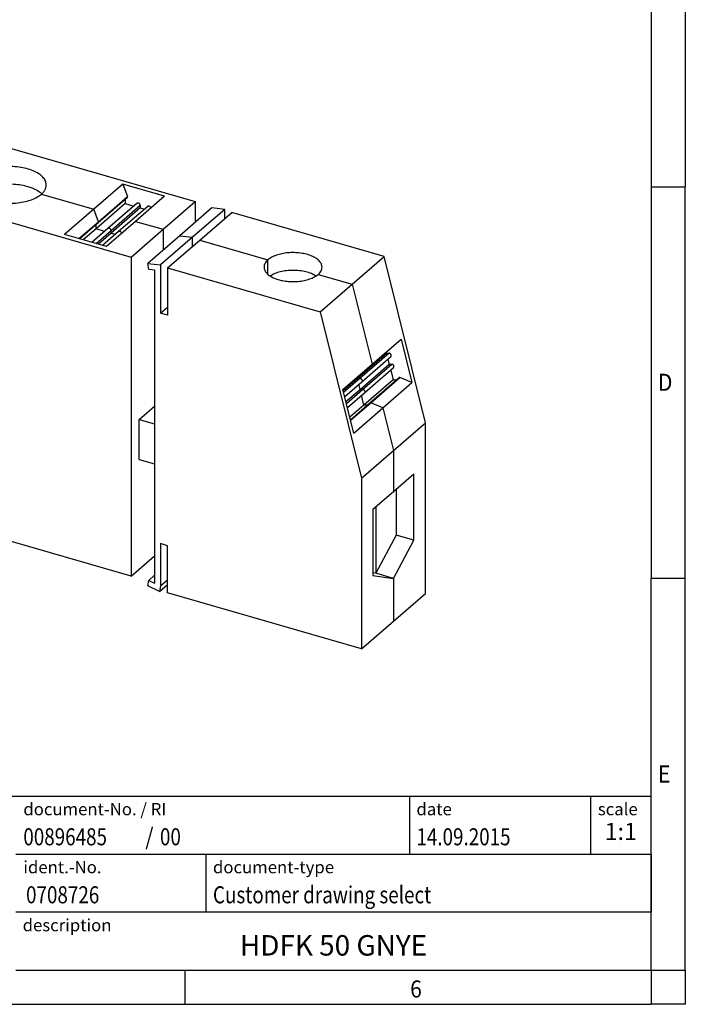
# Model space of a CAD drawing. Units: inches. Extents: x -458 to -38, y -314 to -17.
# Drawn here: x -135 to -38, y -314 to -170 of the extents above; entities that cross this region are included whole.
import ezdxf

# ---------------------------------------------------------------- set-up
doc = ezdxf.new("R2010")
doc.units = ezdxf.units.IN
doc.layers.add('1', color=7, linetype='Continuous')
doc.styles.add('CONVERTER_11', font='txt.shx', dxfattribs={"width": 0.9})
doc.styles.add('CONVERTER_12', font='txt.shx', dxfattribs={"width": 0.81})
doc.styles.add('CONVERTER_13', font='txt.shx', dxfattribs={"width": 0.72})
doc.styles.add('CONVERTER_14', font='txt.shx', dxfattribs={"width": 0.855})

# ---------------------------------------------------------------- blocks, each defined once
blk = doc.blocks.new('0708726_HDFK_50_GNYE-select__1', base_point=(-156.2070417468676, -262.1492757418088))
at = {"color": 7, "linetype": 'Continuous'}
for p, q in [((-140.7448639203766, -187.5839384679017), (-145.4448639203766, -191.6542578656886)), ((-140.7448639203766, -187.5839384679017), (-109.5679493841367, -196.5839384679017)), ((-145.4448639203766, -191.6542578656886), (-150.1448639203766, -195.7245772634754)), ((-120.1684546806699, -194.026130908847), (-124.4334546806699, -197.7197292559876)), ((-120.1684546806699, -194.026130908847), (-119.4760409976741, -195.8572379351958)), ((-114.0402607096681, -195.795188128249), (-120.1684546806699, -194.026130908847)), ((-156.1775326468209, -216.4973219992256), (-150.1448639203766, -195.7245772634754)), ((-150.1448639203766, -195.7245772634754), (-118.9679493841367, -204.7245772634755)), ((-119.5002705735112, -196.0041495239122), (-123.7652705735112, -199.6977478710528)), ((-114.0402607096681, -195.795188128249), (-118.3052607096681, -199.4887864753897)), ((-119.8323377170901, -196.8944408106582), (-124.0973377170901, -200.5880391577989)), ((-118.0801766597876, -196.8404506951496), (-122.3451766597875, -200.5340490422902)), ((-117.6239729374398, -197.5319408106582), (-121.8889729374398, -201.2255391577988)), ((-116.5213309329755, -197.2904506951497), (-120.7863309329755, -200.9840490422903)), ((-119.8323377170901, -196.2917281060137), (-119.8323377170901, -196.8944408106582)), ((-119.8323377170901, -196.8944408106582), (-118.5649737356969, -197.2602972785675)), ((-117.6239729374396, -197.1422293789553), (-117.6239729374398, -197.5319408106582)), ((-117.6239729374398, -197.5319408106582), (-117.0061280088848, -197.7102972785676)), ((-114.2679493841367, -200.6542578656886), (-109.5679493841367, -196.5839384679017)), ((-107.1202569059638, -197.5201896462631), (-111.8202569059638, -201.59050904405)), ((-109.5679493841367, -196.5839384679017), (-109.5679493841367, -199.6399535130129)), ((-105.2378223652145, -197.7316776917282), (-107.1202569059638, -197.5201896462631)), ((-124.4334546806699, -197.7197292559876), (-128.6984546806699, -201.4133276031282)), ((-105.2378223652145, -197.7316776917282), (-109.9378223652145, -201.8019970895151)), ((-108.8985918806732, -202.2475591358778), (-104.1985918806732, -198.177239738091)), ((-105.2378223652145, -199.077239738091), (-105.2378223652145, -197.7316776917282)), ((-81.85513646303468, -204.6272397380909), (-104.1985918806732, -198.177239738091)), ((-123.7652705735112, -199.6977478710528), (-126.4843022304958, -202.0524983596957)), ((-122.3451766597875, -200.5340490422902), (-124.6949737356969, -202.5690330037661)), ((-118.3052607096681, -199.4887864753897), (-122.5702607096681, -203.1823848225303)), ((-122.5702607096681, -203.1823848225303), (-128.6984546806699, -201.4133276031282)), ((-124.0973377170901, -200.5880391577989), (-125.96233771709, -202.2031765358568)), ((-121.8889729374398, -201.2255391577988), (-123.7539729374397, -202.8406765358568)), ((-120.7863309329755, -200.9840490422903), (-123.1361280088847, -203.0190330037661)), ((-118.9679493841367, -204.7245772634755), (-114.2679493841367, -200.6542578656886)), ((-111.8202569059638, -201.59050904405), (-116.5202569059638, -205.6608284418368)), ((-109.9378223652145, -201.8019970895151), (-114.6378223652145, -205.8723164873019)), ((-113.5985918806732, -206.3178785336647), (-108.8985918806732, -202.2475591358778)), ((-118.9679493841367, -204.7245772634755), (-118.9679493841367, -251.4899490678351)), ((-86.55513646303467, -208.6975591358778), (-81.85513646303468, -204.6272397380909)), ((-75.79295863654357, -229.0015953910731), (-81.85513646303468, -204.6272397380909)), ((-116.3698731727834, -206.557109018206), (-116.5202569059638, -205.6608284418368)), ((-116.5202569059638, -205.6608284418368), (-114.6378223652145, -205.8723164873019)), ((-114.6378223652145, -205.8723164873019), (-114.6378223652145, -212.9460817639402)), ((-113.5985918806732, -206.3178785336647), (-113.5988538390943, -213.2460061430577)), ((-113.5985918806732, -206.3178785336647), (-91.25513646303466, -212.7678785336647)), ((-115.5038477689989, -206.6544053735399), (-116.3698731727834, -206.557109018206)), ((-115.5038477689989, -206.6544053735399), (-115.5038477689989, -252.5127489019336)), ((-91.25513646303466, -212.7678785336647), (-86.55513646303467, -208.6975591358778)), ((-114.6378223652145, -212.9460817639402), (-113.5988084760214, -212.0462693410141)), ((-113.5988538390943, -213.2460061430577), (-114.6378223652145, -212.9460817639402)), ((-91.25513646303466, -212.7678785336647), (-85.19295863654358, -237.1422341866468)), ((-156.2070417468675, -240.7399490678351), (-156.2070417468676, -216.7129473238398)), ((-83.63537019782146, -220.4371391034747), (-79.37037019782147, -216.7435407563341)), ((-79.37037019782147, -216.7435407563341), (-77.78427688604367, -223.1207872816913)), ((-85.78814835554397, -222.4888168048404), (-81.52314835554398, -218.7952184576998)), ((-85.14807675723696, -222.9937637229886), (-80.88307675723698, -219.3001653758479)), ((-81.56147998218208, -218.641097492071), (-81.52314835554398, -218.7952184576998)), ((-81.52314835554398, -218.7952184576998), (-81.14671601886198, -218.8030203725384)), ((-87.90037019782147, -224.1307374506153), (-83.63537019782146, -220.4371391034747)), ((-85.38468939306836, -224.1110147218646), (-81.11968939306837, -220.4174163747239)), ((-81.30638570331678, -219.6667616768022), (-81.11968939306837, -220.4174163747239)), ((-81.11968939306837, -220.4174163747239), (-80.74325705638637, -220.4252182895626)), ((-84.74461779476138, -224.6159616400128), (-80.47961779476137, -220.9223632928721)), ((-80.90292674084108, -221.2889595938264), (-80.54812252956128, -222.715530090508)), ((-87.86203857118346, -224.2848584162442), (-85.78814835554397, -222.4888168048404)), ((-87.64527591895617, -225.1564016353466), (-85.14807675723696, -222.9937637229886)), ((-80.54812252956128, -222.715530090508), (-84.81312252956127, -226.4091284376487)), ((-83.93590931247306, -226.0725440463733), (-79.67090931247296, -222.3789456992327)), ((-82.04927688604366, -226.814385628832), (-77.78427688604367, -223.1207872816913)), ((-80.54812252956128, -222.715530090508), (-80.07098252724626, -222.7254192666001)), ((-77.78427688604367, -223.1207872816913), (-79.53912852349038, -222.3675769351519)), ((-86.31427688604376, -230.5079839759726), (-87.90037019782147, -224.1307374506153)), ((-87.45857960870788, -225.9070563332683), (-85.38468939306836, -224.1110147218646)), ((-87.24181695648056, -226.7785995523708), (-84.74461779476138, -224.6159616400128)), ((-84.81312252956127, -226.4091284376487), (-86.88701274520076, -228.2051700490525)), ((-86.80043077912438, -228.5532924061793), (-83.93590931247306, -226.0725440463733)), ((-117.7679493841367, -228.5099649784151), (-115.5038477689989, -226.5491954629564)), ((-86.31427688604376, -230.5079839759726), (-82.04927688604366, -226.814385628832)), ((-117.7679493841367, -228.5099649784151), (-115.5038477689989, -229.1635548169013)), ((-117.7679493841367, -234.3729569620357), (-117.7679493841367, -228.5099649784151)), ((-80.49295863654356, -233.0719147888599), (-75.79295863654357, -229.0015953910731)), ((-75.79295863654357, -254.0086369462351), (-75.79295863654357, -229.0015953910731)), ((-85.19295863654358, -237.1422341866468), (-80.49295863654356, -233.0719147888599)), ((-117.7679493841367, -234.3729569620357), (-115.5038477689989, -235.0265468005219)), ((-77.49295863654356, -236.5149237897894), (-80.49295863654356, -239.1130000011427)), ((-77.49295863654356, -246.2060491751073), (-77.49295863654356, -236.5149237897894)), ((-85.19295863654358, -237.1422341866468), (-85.19295863654358, -262.1492757418088)), ((-80.49295863654356, -239.1130000011427), (-83.49295863654356, -241.711076212496)), ((-80.09103484789688, -238.7649237897894), (-80.09103484789688, -245.4560491751073)), ((-118.9679493841367, -251.4899490678351), (-156.2070417468675, -240.7399490678351)), ((-83.49295863654356, -241.711076212496), (-83.49295863654356, -251.402201597814)), ((-113.5985918806732, -247.0210725115333), (-114.6378223652145, -246.7210725115333)), ((-114.6378223652145, -246.7210725115333), (-114.6378223652145, -252.9154525465998)), ((-80.09103484789688, -245.4560491751073), (-83.09103484789688, -251.0542491883118)), ((-80.49295863654356, -251.8042491883118), (-77.49295863654356, -246.2060491751073)), ((-77.49295863654356, -246.2060491751073), (-80.09103484789688, -245.4560491751073)), ((-113.5985918806732, -253.9492757418088), (-113.5985918806732, -247.0210725115333)), ((-118.9679493841367, -251.4899490678351), (-115.5038477689989, -248.4899490678351)), ((-83.09103484789688, -251.0542491883118), (-83.49295863654356, -251.0003850247154)), ((-80.49295863654356, -251.8042491883118), (-83.09103484789688, -251.0542491883118)), ((-116.5202569059638, -252.9195017448032), (-116.3698731727834, -252.1100452572675)), ((-115.5038477689989, -251.3600452572675), (-116.3698731727834, -252.1100452572675)), ((-116.3698731727834, -252.1100452572675), (-115.5038477689989, -252.5127489019336)), ((-114.6378223652145, -252.9154525465998), (-113.5985918806732, -252.0154525465998)), ((-83.49295863654356, -251.402201597814), (-80.49295863654356, -251.8042491883118)), ((-114.7882060983949, -253.7249090341355), (-116.5202569059638, -252.9195017448032)), ((-114.7882060983949, -253.7249090341355), (-113.5985918806732, -252.6946729008853)), ((-114.6378223652145, -252.9154525465998), (-114.7882060983949, -253.7249090341355)), ((-85.19295863654358, -262.1492757418088), (-113.5985918806732, -253.9492757418088)), ((-80.49295863654356, -258.078956344022), (-75.79295863654357, -254.0086369462351)), ((-85.19295863654358, -262.1492757418088), (-80.49295863654356, -258.078956344022))]:
    blk.add_line(p, q, dxfattribs=at)
at = {"color": 2, "linetype": 'Continuous'}
for p, q in [((-145.4448639203766, -191.6542578656886), (-141.4611470629681, -192.8042578656886)), ((-141.4611470629681, -195.4023340770419), (-141.4611470629681, -192.8042578656886)), ((-141.4611470629681, -195.4023340770419), (-136.4495566915899, -196.8490556020336)), ((-132.1080727020961, -195.5042578656886), (-124.4334546806699, -197.7197292559876)), ((-123.7410409976742, -199.5508362823364), (-119.4760409976741, -195.8572379351958)), ((-121.8889729374396, -200.8358277260959), (-117.6239729374396, -197.1422293789553)), ((-123.7410409976742, -199.5508362823364), (-124.4334546806699, -197.7197292559876)), ((-126.5933592165568, -202.021016319566), (-123.7410409976742, -199.5508362823364)), ((-124.0973377170901, -200.5880391577989), (-124.0973377170901, -199.9853264531543)), ((-118.3052607096681, -199.4887864753897), (-114.2679493841367, -200.6542578656886)), ((-122.8299737356969, -200.9538956257081), (-124.0973377170901, -200.5880391577989)), ((-124.0914729374396, -202.7432486779311), (-121.8889729374396, -200.8358277260959)), ((-121.8889729374398, -201.2255391577988), (-121.8889729374396, -200.8358277260959)), ((-121.2711280088848, -201.4038956257082), (-121.8889729374398, -201.2255391577988)), ((-114.2679493841367, -200.6542578656886), (-114.2679493841367, -203.7102729107998)), ((-111.8202569059638, -201.59050904405), (-109.9378223652145, -201.8019970895151)), ((-109.9378223652145, -203.1475591358778), (-109.9378223652145, -201.8019970895151)), ((-108.8985918806732, -202.2475591358778), (-98.89599846696288, -205.1350591358778)), ((-98.89599846696288, -207.2600591358778), (-98.89599846696288, -205.1350591358778)), ((-91.53478253479517, -207.2600591358778), (-86.55513646303467, -208.6975591358778)), ((-86.55513646303467, -208.6975591358778), (-83.63537019782146, -220.4371391034747)), ((-81.14671601886198, -218.8030203725384), (-85.41171601886197, -222.496618719679)), ((-85.00825705638636, -224.1188166367032), (-80.74325705638637, -220.4252182895626)), ((-85.41171601886197, -222.496618719679), (-87.79373104792717, -224.5595042470458)), ((-85.78814835554397, -222.4888168048404), (-85.82647998218206, -222.3346958392115)), ((-85.41171601886197, -222.496618719679), (-85.78814835554397, -222.4888168048404)), ((-85.38468939306836, -224.1110147218646), (-85.57138570331676, -223.3603600239429)), ((-83.80412852349036, -226.0611752822925), (-79.53912852349038, -222.3675769351519)), ((-87.39027208545156, -226.18170216407), (-85.00825705638636, -224.1188166367032)), ((-85.00825705638636, -224.1188166367032), (-85.38468939306836, -224.1110147218646)), ((-84.81312252956127, -226.4091284376487), (-85.16792674084107, -224.982557940967)), ((-86.77940315982588, -228.6378387005946), (-83.80412852349036, -226.0611752822925)), ((-84.33598252724627, -226.4190176137407), (-84.81312252956127, -226.4091284376487)), ((-82.04927688604366, -226.814385628832), (-83.80412852349036, -226.0611752822925)), ((-82.04927688604366, -226.814385628832), (-80.49295863654356, -233.0719147888599)), ((-80.49295863654356, -233.0719147888599), (-80.49295863654356, -239.1130000011427)), ((-83.09103484789688, -241.3630000011427), (-83.09103484789688, -251.0542491883118)), ((-80.49295863654356, -251.8042491883118), (-80.49295863654356, -258.078956344022))]:
    blk.add_line(p, q, dxfattribs=at)
at = {"color": 7, "linetype": 'Continuous'}
for points, knots in [([(-131.3846098825321, -194.1542578656886), (-131.4121099857554, -193.9538875394099), (-131.4705399635658, -193.5281570710131), (-131.8984369951833, -192.9601599240112), (-132.5194842811956, -192.4631801877064), (-133.3397121611636, -192.0480993802985), (-134.3131142183641, -191.7300475269908), (-135.4005138354365, -191.5227685502641), (-136.5514481730659, -191.4356941951911), (-137.7129059808369, -191.4734019259994), (-138.8326694248919, -191.6323415813582), (-139.8546174656374, -191.9112376989937), (-140.7492045254077, -192.2775196672315), (-141.2349208715085, -192.6368820258817), (-141.4611470629681, -192.8042578656886)], [0, 0, 0, 0, 0.5982412256939224, 1.271093999914711, 2.061434091637093, 2.978711300861258, 4.00943742782901, 5.125779391152104, 6.291293632224739, 7.46516831027894, 8.605882848195133, 9.674784297846154, 10.64001776446407, 11.48151827190845, 11.48151827190845, 11.48151827190845, 11.48151827190845]), ([(-141.4611470629681, -192.8042578656886), (-141.5696226758434, -192.9060335715205), (-141.7766567112494, -193.1002803397753), (-142.0063646069792, -193.4397109269883), (-142.15644199408, -193.792012737324), (-142.1753709981166, -194.0354437543485), (-142.1846098825321, -194.1542578656886)], [0, 0, 0, 0, 0.4448988567488655, 0.8491236683729968, 1.221918679902849, 1.577354461423665, 1.577354461423665, 1.577354461423665, 1.577354461423665]), ([(-142.1846098825321, -194.1542578656886), (-142.1571097793087, -194.3546281919673), (-142.0986798014984, -194.7803586603641), (-141.6707827698809, -195.348355807366), (-141.0497354838686, -195.8453355436708), (-140.2295076039005, -196.2604163510787), (-139.2561055467, -196.5784682043864), (-138.1687059296277, -196.7857471811131), (-137.0177715919983, -196.8728215361861), (-135.8563137842273, -196.8351138053778), (-134.7365503401723, -196.676174150019), (-133.7146022994268, -196.3972780323836), (-132.8200152396565, -196.0309960641457), (-132.3342988935558, -195.6716337054956), (-132.1080727020961, -195.5042578656886)], [0, 0, 0, 0, 0.5982412256938946, 1.271093999914707, 2.06143409163711, 2.97871130086125, 4.009437427829002, 5.125779391152096, 6.291293632224759, 7.465168310278932, 8.605882848195098, 9.674784297846145, 10.64001776446402, 11.48151827190841, 11.48151827190841, 11.48151827190841, 11.48151827190841]), ([(-132.0506897311143, -195.4532959713652), (-132.2622689563711, -195.2884166416541), (-132.7164952292308, -194.9344474960978), (-133.5614832795799, -194.5649669483252), (-134.5324006248671, -194.2757016926303), (-135.6044310731297, -194.0976151025742), (-136.7266704723883, -194.0325864231772), (-137.8514502105173, -194.0856433724183), (-138.9308552558911, -194.2523048251515), (-139.9138828754849, -194.5311119716017), (-140.7742275742075, -194.8915686528964), (-141.2426199244097, -195.2398461664613), (-141.4611470629681, -195.4023340770419)], [0, 0, 0, 0, 0.8020702480842281, 1.721914661116722, 2.743223858819921, 3.838412017406602, 4.973144975177777, 6.109831859616378, 7.210726313667236, 8.241010764870303, 9.172225211090085, 9.986646859217927, 9.986646859217927, 9.986646859217927, 9.986646859217927]), ([(-132.1080727020961, -195.5042578656886), (-131.9995970892207, -195.4024821598567), (-131.7925630538149, -195.2082353916018), (-131.562855158085, -194.8688048043891), (-131.4127777709842, -194.5165029940532), (-131.3938487669476, -194.2730719770287), (-131.3846098825321, -194.1542578656886)], [0, 0, 0, 0, 0.444898856748886, 0.8491236683729861, 1.221918679902848, 1.577354461423665, 1.577354461423665, 1.577354461423665, 1.577354461423665]), ([(-141.4611470629681, -195.4023340770419), (-141.470829809713, -195.4107715123758), (-141.4901175049417, -195.4275786170509), (-141.5090846928405, -195.4447465937773), (-141.51853003395, -195.4532959713653)], [0, 0, 0, 0, 0.0385284225197602, 0.0767473322066533, 0.0767473322066533, 0.0767473322066533, 0.0767473322066533]), ([(-119.5002705735112, -196.0041495239122), (-119.4921019473774, -195.9953074095832), (-119.4753210406007, -195.9771429265038), (-119.4641862588294, -195.9396712778667), (-119.463352289217, -195.8984109035378), (-119.4717073840381, -195.8712998490801), (-119.4760409976741, -195.8572379351958)], [0, 0, 0, 0, 0.0356954095600183, 0.0733295591197774, 0.1140432298859431, 0.157916791289975, 0.157916791289975, 0.157916791289975, 0.157916791289975]), ([(-117.6239729374396, -197.1422293789553), (-117.6264761586935, -197.1148675107788), (-117.6316559557351, -197.0582490579575), (-117.6682570924637, -196.9780770701553), (-117.7217077301036, -196.9058712561328), (-117.7899526610925, -196.8478706811345), (-117.8667293897121, -196.8088771013672), (-117.9453482839399, -196.7932125461723), (-118.0212497881029, -196.800867025158), (-118.0609392343594, -196.827528098113), (-118.0801766597876, -196.8404506951496)], [0, 0, 0, 0, 0.081934781327507, 0.1695432745742492, 0.2600477823048695, 0.3499169643139545, 0.4357796032880927, 0.5153433375529457, 0.5882998372620372, 0.6569236508946167, 0.6569236508946167, 0.6569236508946167, 0.6569236508946167]), ([(-116.0682088572452, -197.5514427416084), (-116.0771500480755, -197.5166684523337), (-116.0955079894794, -197.4452703745294), (-116.1623050548449, -197.3544957719477), (-116.2482879630912, -197.2845999139435), (-116.3454188480208, -197.2465623742961), (-116.4447097490052, -197.2426809760356), (-116.4965504985727, -197.2750012497978), (-116.5213309329755, -197.2904506951497)], [0, 0, 0, 0, 0.1068760226804854, 0.2194363488458033, 0.3309841919346246, 0.4352243187177733, 0.5290442937966804, 0.6149597841626468, 0.6149597841626468, 0.6149597841626468, 0.6149597841626468]), ([(-90.96539050087907, -206.1975591358778), (-90.98703410054496, -206.0398602686526), (-91.03302065897603, -205.704794623613), (-91.36979146591293, -205.2577598293937), (-91.85857868318811, -204.8666183706861), (-92.50412840317112, -204.5399344013321), (-93.27023187434845, -204.2896158129698), (-94.12605564708389, -204.1264795810907), (-95.03188359808146, -204.0579488385504), (-95.94599390985505, -204.0876262190956), (-96.82728921295102, -204.212717614639), (-97.6316001714401, -204.4322191881273), (-98.33567331928674, -204.7204966664885), (-98.71795007512772, -205.0033281505422), (-98.89599846696288, -205.1350591358778)], [0, 0, 0, 0, 0.4708379996752403, 1.000398053764195, 1.622424978130478, 2.344356115202324, 3.155575752299279, 4.034178223540705, 4.951481098551876, 5.87536394709562, 6.773148537154125, 7.614413566894558, 8.374088054855884, 9.036380122419796, 9.036380122419796, 9.036380122419796, 9.036380122419796]), ([(-98.89599846696288, -205.1350591358778), (-98.98137279192332, -205.2151603858496), (-99.1443162433851, -205.3680397888274), (-99.32510486600665, -205.6351842313962), (-99.44322132632198, -205.9124588042849), (-99.45811915667403, -206.1040480298697), (-99.46539050087907, -206.1975591358778)], [0, 0, 0, 0, 0.3501518780469139, 0.6682917756538711, 0.9616952563767425, 1.241436380305317, 1.241436380305317, 1.241436380305317, 1.241436380305317]), ([(-99.46539050087907, -206.1975591358778), (-99.44374690121315, -206.355258003103), (-99.39776034278219, -206.6903236481428), (-99.06098953584508, -207.1373584423618), (-98.57220231856999, -207.5284999010695), (-97.92665259858694, -207.8551838704235), (-97.16054912740958, -208.1055024587858), (-96.3047253546742, -208.2686386906651), (-95.39889740367659, -208.3371694332052), (-94.484787091903, -208.3074920526599), (-93.60349178880706, -208.1824006571167), (-92.79918083031794, -207.9628990836284), (-92.09510768247131, -207.674621605267), (-91.71283092663033, -207.3917901212134), (-91.53478253479517, -207.2600591358778)], [0, 0, 0, 0, 0.470837999675268, 1.0003980537642, 1.622424978130471, 2.344356115202343, 3.155575752299342, 4.034178223540727, 4.951481098551927, 5.875363947095714, 6.773148537154158, 7.614413566894584, 8.374088054855958, 9.036380122419871, 9.036380122419871, 9.036380122419871, 9.036380122419871]), ([(-91.53478253479517, -207.2600591358778), (-91.44940820983479, -207.1799578859061), (-91.28646475837303, -207.0270784829281), (-91.1056761357515, -206.7599340403596), (-90.98755967543606, -206.4826594674707), (-90.97266184508413, -206.2910702418859), (-90.96539050087907, -206.1975591358778)], [0, 0, 0, 0, 0.3501518780468541, 0.6682917756538272, 0.9616952563766985, 1.241436380305269, 1.241436380305269, 1.241436380305269, 1.241436380305269]), ([(-91.85198448911058, -207.4965972415545), (-92.0735169430503, -207.3730490045274), (-92.54474988548614, -207.1102432874755), (-93.36161039870758, -206.8660468999942), (-94.26352261757555, -206.7053512230069), (-95.21539050087901, -206.6529365229206), (-96.1672583841825, -206.705351223007), (-97.06917060305051, -206.8660468999941), (-97.88603111627194, -207.1102432874754), (-98.35726405870776, -207.3730490045273), (-98.57879651264747, -207.4965972415545)], [0, 0, 0, 0, 0.7590593604055362, 1.614633721237295, 2.540848780226061, 3.504170135130068, 4.467491490034089, 5.393706549022911, 6.24928090985467, 7.008340270260168, 7.008340270260168, 7.008340270260168, 7.008340270260168]), ([(-156.1775326468209, -216.4973219992256), (-156.1861229563527, -216.5320612517354), (-156.2036338894758, -216.6028756311729), (-156.2058916043177, -216.6757982119218), (-156.2070417468676, -216.7129473238398)], [0, 0, 0, 0, 0.1070316062321143, 0.2181790297359265, 0.2181790297359265, 0.2181790297359265, 0.2181790297359265]), ([(-80.88307675723698, -219.3001653758479), (-80.86687120585796, -219.2819961172831), (-80.8333483498621, -219.2444111095794), (-80.81606654240545, -219.1656002210028), (-80.82366642910554, -219.081117667127), (-80.85655090599235, -218.9961585934511), (-80.910632994169, -218.91892078432), (-80.9810457213483, -218.8571530551221), (-81.06113121838538, -218.8136873910443), (-81.11895420919011, -218.8064805116817), (-81.14671601886198, -218.8030203725384)], [0, 0, 0, 0, 0.0720064388179928, 0.1489528022375584, 0.2332390417560616, 0.3241871526065624, 0.4188743506813784, 0.513291241512964, 0.6035033883026946, 0.6868152252561043, 0.6868152252561043, 0.6868152252561043, 0.6868152252561043]), ([(-80.47961779476137, -220.9223632928721), (-80.46341224338234, -220.9041940343072), (-80.42988938738654, -220.8666090266038), (-80.41260757992971, -220.7877981380268), (-80.42020746662995, -220.7033155841513), (-80.45309194351677, -220.6183565104753), (-80.50717403169341, -220.5411187013442), (-80.57758675887268, -220.4793509721464), (-80.6576722559098, -220.4358853080685), (-80.71549524671448, -220.4286784287059), (-80.74325705638637, -220.4252182895626)], [0, 0, 0, 0, 0.0720064388179701, 0.1489528022375463, 0.2332390417560802, 0.3241871526065695, 0.4188743506813773, 0.5132912415129711, 0.6035033883027143, 0.6868152252561102, 0.6868152252561102, 0.6868152252561102, 0.6868152252561102]), ([(-79.53912852349038, -222.3675769351519), (-79.55118062255933, -222.3632233669454), (-79.57446541733704, -222.3548122381862), (-79.61056785944483, -222.3531647545647), (-79.64423933190028, -222.3601018728756), (-79.66214872279534, -222.3727558489262), (-79.67090931247296, -222.3789456992327)], [0, 0, 0, 0, 0.0382357450898999, 0.0738718893066443, 0.1071618078107071, 0.1390391594935347, 0.1390391594935347, 0.1390391594935347, 0.1390391594935347])]:
    blk.add_open_spline(points, degree=3, knots=knots, dxfattribs=at)
at = {"color": 2, "linetype": 'Continuous'}
for points, knots in [([(-123.7652705735112, -199.6977478710528), (-123.7571019473774, -199.6889057567238), (-123.7403210406007, -199.6707412736445), (-123.7291862588295, -199.6332696250074), (-123.7283522892169, -199.5920092506783), (-123.7367073840382, -199.5648981962208), (-123.7410409976742, -199.5508362823364)], [0, 0, 0, 0, 0.0356954095600049, 0.0733295591197325, 0.1140432298859264, 0.1579167912900065, 0.1579167912900065, 0.1579167912900065, 0.1579167912900065]), ([(-121.8889729374396, -200.8358277260959), (-121.8914761586936, -200.8084658579195), (-121.8966559557352, -200.7518474050981), (-121.9332570924637, -200.6716754172959), (-121.9867077301036, -200.5994696032735), (-122.0549526610925, -200.5414690282751), (-122.1317293897121, -200.5024754485078), (-122.2103482839399, -200.4868108933129), (-122.2862497881029, -200.4944653722986), (-122.3259392343594, -200.5211264452536), (-122.3451766597875, -200.5340490422902)], [0, 0, 0, 0, 0.0819347813274809, 0.1695432745742119, 0.2600477823048492, 0.3499169643139525, 0.435779603288078, 0.515343337552931, 0.5882998372620045, 0.6569236508945238, 0.6569236508945238, 0.6569236508945238, 0.6569236508945238]), ([(-120.3332088572452, -201.245041088749), (-120.3421500480755, -201.2102667994743), (-120.3605079894795, -201.1388687216701), (-120.4273050548448, -201.0480941190881), (-120.5132879630912, -200.9781982610841), (-120.6104188480208, -200.9401607214367), (-120.7097097490051, -200.9362793231762), (-120.7615504985727, -200.9685995969385), (-120.7863309329755, -200.9840490422903)], [0, 0, 0, 0, 0.1068760226804715, 0.2194363488457649, 0.3309841919345619, 0.4352243187177308, 0.5290442937966098, 0.6149597841625762, 0.6149597841625762, 0.6149597841625762, 0.6149597841625762]), ([(-85.41171601886197, -222.496618719679), (-85.38395420919007, -222.5000788588223), (-85.3261312183854, -222.507285738185), (-85.24604572134825, -222.5507514022627), (-85.17563299416906, -222.6125191314607), (-85.12155090599238, -222.6897569405917), (-85.08866642910559, -222.7747160142677), (-85.08106654240541, -222.8591985681433), (-85.09834834986216, -222.9380094567201), (-85.13187120585793, -222.9755944644238), (-85.14807675723696, -222.9937637229886)], [0, 0, 0, 0, 0.0833118369534149, 0.1735239837431584, 0.2679408745747202, 0.362628072649528, 0.4535761835000173, 0.5378624230184933, 0.6148087864380588, 0.6868152252561112, 0.6868152252561112, 0.6868152252561112, 0.6868152252561112]), ([(-85.00825705638636, -224.1188166367032), (-84.98049524671447, -224.1222767758465), (-84.9226722559097, -224.1294836552091), (-84.84258675887268, -224.1729493192871), (-84.77217403169338, -224.2347170484848), (-84.71809194351675, -224.311954857616), (-84.68520746662996, -224.3969139312919), (-84.6776075799297, -224.4813964851674), (-84.69488938738658, -224.5602073737443), (-84.72841224338235, -224.597792381448), (-84.74461779476138, -224.6159616400128)], [0, 0, 0, 0, 0.0833118369534237, 0.1735239837431927, 0.2679408745747839, 0.3626280726495684, 0.4535761835000212, 0.5378624230184995, 0.6148087864381032, 0.6868152252561727, 0.6868152252561727, 0.6868152252561727, 0.6868152252561727]), ([(-83.93590931247306, -226.0725440463733), (-83.92714872279538, -226.0663541960668), (-83.9092393319003, -226.0537002200164), (-83.87556785944483, -226.0467631017054), (-83.83946541733707, -226.0484105853269), (-83.81618062255932, -226.056821714086), (-83.80412852349036, -226.0611752822925)], [0, 0, 0, 0, 0.0318773516828708, 0.0651672701869474, 0.1008034144036478, 0.1390391594935938, 0.1390391594935938, 0.1390391594935938, 0.1390391594935938])]:
    blk.add_open_spline(points, degree=3, knots=knots, dxfattribs=at)
blk = doc.blocks.new('Allg1', base_point=(-116.0000000002281, -223.9999999998501))
blk.add_blockref('0708726_HDFK_50_GNYE-select__1', (-156.2070417468676, -262.1492757418088))
blk = doc.blocks.new('_punkt', base_point=(-42.70821969616975, -309.2249891796495))
at = {"layer": '1', "color": 2, "linetype": 'Continuous'}
for q in [(-37.70821969617208, -309.2249891796495), (-42.70821969616969, -314.224989179649)]:
    blk.add_line((-42.70821969616969, -309.2249891796495), q, dxfattribs=at)
blk = doc.blocks.new('_rahmen', base_point=(-42.70821969616969, -314.224989179649))
at = {"layer": '1', "color": 6, "linetype": 'Continuous'}
for p, q in [((-42.70821969616969, -137.024989179649), (-42.70821969616969, -194.4249891796488)), ((-42.70821969616969, -194.4249891796488), (-42.70821969616975, -251.8249891796489)), ((-42.70821969617066, -287.9749891796496), (-42.70821969616975, -251.8249891796489)), ((-172.2530242229196, -283.7249891796496), (-42.7082196961679, -283.7249891796496)), ((-42.7082196961679, -292.2249891796496), (-42.7082196961679, -283.7249891796496)), ((-42.70821969616969, -292.2249891796496), (-42.70821969617066, -287.9749891796496)), ((-135.8530242229197, -292.2249891796496), (-42.7082196961679, -292.2249891796496)), ((-42.7082196961679, -292.2249891796496), (-42.7082196961684, -300.7249891796496)), ((-42.70821969617015, -300.7249891796496), (-42.70821969616969, -292.2249891796496)), ((-42.70821969616975, -309.2249891796495), (-42.7082196961684, -300.7249891796496)), ((-42.70821969616975, -309.2249891796495), (-42.70821969617015, -300.7249891796496)), ((-135.8530242229197, -309.2249891796496), (-86.20821969616969, -309.2249891796495)), ((-111.0415530295031, -309.224989179649), (-42.70821969616975, -309.2249891796495)), ((-86.20821969616969, -309.2249891796495), (-42.70821969616975, -309.2249891796495))]:
    blk.add_line(p, q, dxfattribs=at)
at = {"layer": '1', "color": 2, "linetype": 'Continuous'}
for p, q in [((-37.70821969617219, -137.024989179649), (-37.70821969617219, -194.4249891796488)), ((-42.70821969616969, -194.4249891796488), (-37.70821969617219, -194.4249891796488)), ((-37.70821969617219, -251.8249891796489), (-37.70821969617219, -194.4249891796488)), ((-37.70821969617219, -251.8249891796489), (-42.70821969616975, -251.8249891796489)), ((-37.70821969617219, -309.224989179649), (-37.70821969617219, -251.8249891796489)), ((-111.0415530295031, -314.224989179649), (-111.0415530295031, -309.224989179649)), ((-37.70821969617219, -309.224989179649), (-37.70821969617219, -314.224989179649)), ((-179.3748863628363, -314.224989179649), (-111.0415530295031, -314.224989179649)), ((-111.0415530295031, -314.224989179649), (-42.70821969616969, -314.224989179649)), ((-37.70821969617219, -314.224989179649), (-42.70821969616969, -314.224989179649))]:
    blk.add_line(p, q, dxfattribs=at)
at = {"layer": '1', "color": 7, "linetype": 'Continuous'}
for p, q in [((-78.12662797784672, -283.7249891796496), (-78.12662797784672, -292.2249891796496)), ((-51.62662797784709, -283.7249891796496), (-51.62662797784709, -292.2249891796496)), ((-107.9530242229197, -300.7249891796496), (-107.9530242229197, -292.2249891796496)), ((-42.7082196961684, -300.7249891796496), (-135.8530242229197, -300.7249891796496))]:
    blk.add_line(p, q, dxfattribs=at)
at = {"layer": '1', "color": 7}
for s, style, width, p in [('D', 'CONVERTER_11', 0.9, (-41.70821969616969, -224.3249891796489)), ('E', 'CONVERTER_11', 0.9, (-41.70821969616969, -281.724989179649)), ('00896485', 'CONVERTER_12', 0.81, (-134.7530242229197, -290.9249891796496)), ('/', 'CONVERTER_11', 0.9, (-116.8794765009059, -290.9249891796496)), ('00', 'CONVERTER_12', 0.81, (-114.7231120038639, -290.9249891796496)), ('0708726', 'CONVERTER_12', 0.81, (-134.3530242229199, -299.4249891796496)), ('6', 'CONVERTER_11', 0.9, (-78.04155302950306, -313.224989179649))]:
    blk.add_text(s, height=2.5, dxfattribs=dict(at, style=style, width=width)).set_placement(p)
at = {"layer": '1', "color": 3, "style": 'CONVERTER_12', "width": 0.81}
for s, p in [('14.09.2015', (-77.12662797784672, -290.9249891796496)), ('Customer drawing select', (-106.9530242229197, -299.4249891796496))]:
    blk.add_text(s, height=2.5, dxfattribs=at).set_placement(p)
at = {"layer": '1', "color": 2, "char_height": 1.8, "attachment_point": 1}
for s, insert, line_spacing_factor, style in [('document-No. / RI', (-134.7530242229197, -284.7249891796496), 1.32052821128451, 'CONVERTER_14'), ('date', (-77.12662797784672, -284.7249891796496), 1.32052821128451, 'CONVERTER_11'), ('scale', (-50.5266279778469, -284.7249891796496), 1.20048019207683, 'CONVERTER_11'), ('ident.-No.', (-134.7530242229197, -293.2249891796496), 1.20048019207683, 'CONVERTER_11'), ('document-type', (-106.9530242229197, -293.2249891796496), 1.20048019207683, 'CONVERTER_11'), ('description', (-134.8530242229197, -301.7249891796496), 1.20048019207683, 'CONVERTER_11')]:
    blk.add_mtext(s, dxfattribs=dict(at, insert=insert, line_spacing_factor=line_spacing_factor, style=style))
at = {"layer": '1', "color": 3, "insert": (-47.16742383700739, -290.9249891796495), "char_height": 2.5, "attachment_point": 8, "line_spacing_factor": 1.32052821128451, "style": 'CONVERTER_13'}
blk.add_mtext('1:1', dxfattribs=at)
at = {"layer": '1', "color": 7, "insert": (-89.28062195954419, -305.9749891796494), "char_height": 3, "attachment_point": 5, "line_spacing_factor": 1.20048019207683, "style": 'CONVERTER_12'}
blk.add_mtext('HDFK 50 GNYE', dxfattribs=at)
blk = doc.blocks.new('A3I_CS', base_point=(-42.70821969616969, -314.224989179649))
at = {"layer": '1'}
for name, p in [('_rahmen', (-42.70821969616969, -314.224989179649)), ('_punkt', (-42.70821969616975, -309.2249891796495))]:
    blk.add_blockref(name, p, dxfattribs=at)

msp = doc.modelspace()

# ---------------------------------------------------------------- block references
for name, p in [('A3I_CS', (-42.70821969616969, -314.224989179649)), ('Allg1', (-116.0000000002281, -223.9999999998501))]:
    msp.add_blockref(name, p)

doc.saveas('drawing.dxf')
